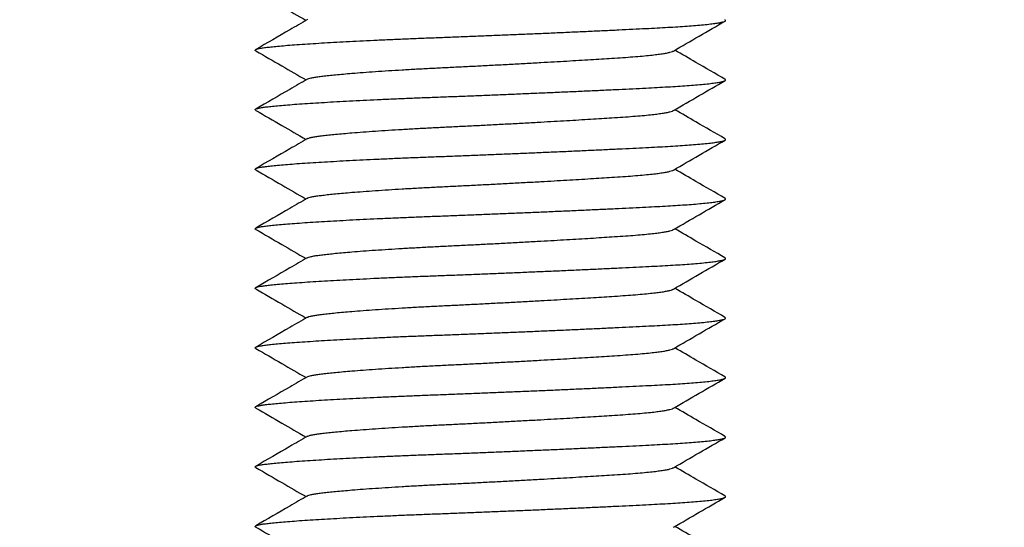
# Model space of a CAD drawing. Units: millimetres. Extents: x 0 to 420, y 0 to 297.
# Drawn here: x 252 to 265, y 198 to 205 of the extents above; entities that cross this region are included whole.
import ezdxf

# ---------------------------------------------------------------- set-up
doc = ezdxf.new("R2010")
doc.units = ezdxf.units.MM
doc.styles.add('SLDTEXTSTYLE0', font='TXT', dxfattribs={"width": 0.75})
doc.dimstyles.new('SLDDIMSTYLE1', dxfattribs={"dimtxt": 3.5, "dimasz": 3.556, "dimexe": 0, "dimexo": 0.0625, "dimgap": 0.875, "dimtad": 1, "dimlfac": 2, "dimrnd": 1e-09, "dimzin": 12, "dimdsep": 46, "dimtxsty": 'SLDTEXTSTYLE0', "dimblk1": 'CLOSED', "dimblk2": 'CLOSED', "dimsah": 1, "dimcen": 0.09, "dimadec": 0, "dimazin": 3, "dimtfac": 1, "dimtofl": 0, "dimtmove": 0, "dimatfit": 3, "dimldrblk": 'CLOSED', "dimfxl": 1, "dimfrac": 2, "dimtolj": 1, "dimtzin": 12, "dimarcsym": 0})

# ---------------------------------------------------------------- blocks, each defined once
blk = doc.blocks.new('_Closed')
at = {"color": 0, "linetype": 'ByBlock', "lineweight": -2}
for p, q in [((-1, 0.166667), (0, 0)), ((-1, 0.166667), (-1, -0.166667)), ((0, 0), (-1, -0.166667)), ((0, 0), (-1, 0))]:
    blk.add_line(p, q, dxfattribs=at)
blk = doc.blocks.new('_D_1')
at = {"color": 7, "linetype": 'Continuous', "lineweight": 18}
for p, q in [((262.637, 264.831), (237.493, 264.831)), ((238.493, 264.831), (238.493, 183.358)), ((254.887, 183.358), (237.493, 183.358))]:
    blk.add_line(p, q, dxfattribs=at)
at = {"color": 7, "linetype": 'Continuous', "lineweight": 18, "xscale": 3.556, "yscale": 3.556}
for p, rotation in [((238.493, 264.831, -60.217), 90.0000000000004), ((238.493, 183.358, -60.217), 270.0000000000004)]:
    blk.add_blockref('_Closed', p, dxfattribs=dict(at, rotation=rotation))
at = {"color": 7, "linetype": 'Continuous', "lineweight": 18, "insert": (233.981, 217.689), "char_height": 3.5, "attachment_point": 1, "rotation": 90, "style": 'SLDTEXTSTYLE0'}
blk.add_mtext('162.95', dxfattribs=at)
blk = doc.blocks.new('_D_2')
at = {"color": 7, "linetype": 'Continuous', "lineweight": 18}
for p, q in [((263.16, 262.331), (277.276, 262.331)), ((276.276, 262.331), (276.276, 183.358)), ((261.887, 183.358), (277.276, 183.358))]:
    blk.add_line(p, q, dxfattribs=at)
at = {"color": 7, "linetype": 'Continuous', "lineweight": 18, "xscale": 3.556, "yscale": 3.556}
for p, rotation in [((276.276, 262.331, -60.217), 90.0000000000004), ((276.276, 183.358, -60.217), 270.0000000000004)]:
    blk.add_blockref('_Closed', p, dxfattribs=dict(at, rotation=rotation))
at = {"color": 7, "linetype": 'Continuous', "lineweight": 18, "insert": (271.764, 217.689), "char_height": 3.5, "attachment_point": 1, "rotation": 90, "style": 'SLDTEXTSTYLE0'}
blk.add_mtext('157.95', dxfattribs=at)

msp = doc.modelspace()

# ---------------------------------------------------------------- linework, layer by layer
at = {"color": 7, "linetype": 'Continuous', "lineweight": 25}
for points, knots in [([(255.4297, 205.0675), (255.5384, 205.0046), (255.7493, 204.8825), (255.9601, 204.7603), (256.0623, 204.701)], [0, 0, 0, 0, 0.515343, 1, 1, 1, 1]), ([(255.4305, 204.3175), (255.4297, 204.3178), (255.4217, 204.321), (255.4208, 204.327), (255.4281, 204.3353), (255.4508, 204.3433), (255.4863, 204.351), (255.5355, 204.3585), (255.5993, 204.3661), (255.6793, 204.3744), (255.7746, 204.3829), (255.8851, 204.3918), (256.0103, 204.4009), (256.1468, 204.41), (256.2928, 204.419), (256.4464, 204.4278), (256.6094, 204.4366), (256.7805, 204.4453), (256.9618, 204.4539), (257.1522, 204.4625), (257.3505, 204.4709), (257.5513, 204.479), (257.7552, 204.4866), (257.9632, 204.4946), (258.172, 204.5028), (258.3804, 204.5112), (258.5868, 204.5196), (258.7937, 204.5283), (258.9996, 204.537), (259.2071, 204.546), (259.4144, 204.5552), (259.6193, 204.5645), (259.8162, 204.5736), (260.0037, 204.5826), (260.1806, 204.5912), (260.3426, 204.5993), (260.4903, 204.6069), (260.6254, 204.6141), (260.7515, 204.6217), (260.8683, 204.6297), (260.9768, 204.6381), (261.0752, 204.647), (261.1612, 204.6562), (261.2321, 204.6655), (261.2872, 204.6749), (261.326, 204.6842), (261.3475, 204.6933), (261.3543, 204.7019), (261.3467, 204.7074), (261.343, 204.7101)], [0, 0, 0, 0, 0.00244084, 0.0237064, 0.04478512, 0.0656295, 0.08619529, 0.10644198, 0.12792589, 0.14976604, 0.17191369, 0.19431543, 0.21691387, 0.2396484, 0.2611526, 0.28266824, 0.30414145, 0.32551898, 0.34674902, 0.36904867, 0.39107082, 0.41276398, 0.43415506, 0.4557973, 0.47777549, 0.49876042, 0.5199527, 0.54130321, 0.56276053, 0.58427166, 0.60708472, 0.62983361, 0.65245526, 0.6748887, 0.69707602, 0.7189632, 0.73928076, 0.75947095, 0.7799723, 0.80076117, 0.82179404, 0.84431543, 0.86699923, 0.88978343, 0.91260436, 0.93539774, 0.95809972, 0.97936528, 1, 1, 1, 1]), ([(256.0807, 204.7117), (256.0061, 204.6685), (255.789, 204.5427), (255.5718, 204.417), (255.4293, 204.3345)], [0, 0, 0, 0, 0.3437345, 1, 1, 1, 1]), ([(260.6921, 204.3149), (260.8006, 204.3779), (261.0179, 204.5038), (261.2352, 204.6296), (261.3438, 204.6925)], [0, 0, 0, 0, 0.4998411, 1, 1, 1, 1]), ([(255.4297, 204.3175), (255.5384, 204.2546), (255.7493, 204.1325), (255.9601, 204.0103), (256.0623, 203.951)], [0, 0, 0, 0, 0.515343, 1, 1, 1, 1]), ([(256.0824, 203.9617), (256.0834, 203.9626), (256.0883, 203.9668), (256.1137, 203.9741), (256.156, 203.9829), (256.2101, 203.9911), (256.2725, 203.9994), (256.3469, 204.0079), (256.4332, 204.0168), (256.531, 204.0259), (256.6461, 204.0357), (256.7801, 204.0462), (256.9336, 204.0572), (257.0977, 204.0681), (257.2715, 204.0788), (257.4528, 204.0892), (257.6394, 204.0992), (257.8294, 204.1086), (258.0234, 204.118), (258.2213, 204.1279), (258.4223, 204.1383), (258.6241, 204.1489), (258.8256, 204.1598), (259.0145, 204.1703), (259.1892, 204.1802), (259.3492, 204.1895), (259.503, 204.1986), (259.6495, 204.2076), (259.7876, 204.2162), (259.924, 204.2249), (260.0572, 204.2336), (260.186, 204.2429), (260.3036, 204.2527), (260.4033, 204.2624), (260.4862, 204.272), (260.5533, 204.2812), (260.6088, 204.2905), (260.6514, 204.2999), (260.6792, 204.308), (260.6874, 204.313), (260.6906, 204.3149)], [0, 0, 0, 0, 0.0075151, 0.036197, 0.0643418, 0.0881876, 0.1124295, 0.1370134, 0.16188, 0.1869654, 0.2122022, 0.2420421, 0.2718784, 0.3015946, 0.3310769, 0.3607424, 0.3899469, 0.4185944, 0.4472701, 0.4764988, 0.5056506, 0.5351416, 0.5648631, 0.5947012, 0.6200254, 0.6452782, 0.6703894, 0.6952912, 0.7199193, 0.7442135, 0.7723413, 0.8005037, 0.8292005, 0.8583404, 0.88334, 0.9085204, 0.9338125, 0.9591454, 0.9844476, 1, 1, 1, 1]), ([(261.3431, 203.9601), (261.2212, 204.0307), (261.0105, 204.1527), (260.7999, 204.2747), (260.7113, 204.326)], [0, 0, 0, 0, 0.578887, 1, 1, 1, 1]), ([(255.4305, 203.5675), (255.4297, 203.5678), (255.4217, 203.571), (255.4208, 203.577), (255.4281, 203.5853), (255.4508, 203.5933), (255.4863, 203.601), (255.5355, 203.6085), (255.5993, 203.6161), (255.6793, 203.6244), (255.7746, 203.6329), (255.8851, 203.6418), (256.0103, 203.6509), (256.1468, 203.66), (256.2928, 203.669), (256.4464, 203.6778), (256.6094, 203.6866), (256.7805, 203.6953), (256.9618, 203.7039), (257.1522, 203.7125), (257.3505, 203.7209), (257.5513, 203.729), (257.7552, 203.7366), (257.9632, 203.7446), (258.172, 203.7528), (258.3804, 203.7612), (258.5868, 203.7696), (258.7937, 203.7783), (258.9996, 203.787), (259.2071, 203.796), (259.4144, 203.8052), (259.6193, 203.8145), (259.8162, 203.8236), (260.0037, 203.8326), (260.1806, 203.8412), (260.3426, 203.8493), (260.4903, 203.8569), (260.6254, 203.8641), (260.7515, 203.8717), (260.8683, 203.8797), (260.9768, 203.8881), (261.0752, 203.897), (261.1612, 203.9062), (261.2321, 203.9155), (261.2872, 203.9249), (261.326, 203.9342), (261.3475, 203.9433), (261.3543, 203.9519), (261.3467, 203.9574), (261.343, 203.9601)], [0, 0, 0, 0, 0.0024408, 0.0237064, 0.0447851, 0.0656295, 0.0861953, 0.106442, 0.1279259, 0.149766, 0.1719137, 0.1943154, 0.2169139, 0.2396484, 0.2611526, 0.2826682, 0.3041414, 0.325519, 0.346749, 0.3690487, 0.3910708, 0.412764, 0.4341551, 0.4557973, 0.4777755, 0.4987604, 0.5199527, 0.5413032, 0.5627605, 0.5842717, 0.6070847, 0.6298336, 0.6524553, 0.6748887, 0.697076, 0.7189632, 0.7392808, 0.7594709, 0.7799723, 0.8007612, 0.821794, 0.8443154, 0.8669992, 0.8897834, 0.9126044, 0.9353977, 0.9580997, 0.9793653, 1, 1, 1, 1]), ([(256.0807, 203.9617), (256.0061, 203.9185), (255.789, 203.7927), (255.5718, 203.667), (255.4293, 203.5845)], [0, 0, 0, 0, 0.3437345, 1, 1, 1, 1]), ([(260.6921, 203.5649), (260.8006, 203.6279), (261.0179, 203.7538), (261.2352, 203.8796), (261.3438, 203.9425)], [0, 0, 0, 0, 0.4998411, 1, 1, 1, 1]), ([(255.4297, 203.5675), (255.5384, 203.5046), (255.7493, 203.3825), (255.9601, 203.2603), (256.0623, 203.201)], [0, 0, 0, 0, 0.515343, 1, 1, 1, 1]), ([(256.0824, 203.2117), (256.0834, 203.2126), (256.0883, 203.2168), (256.1137, 203.2241), (256.156, 203.2329), (256.2101, 203.2411), (256.2725, 203.2494), (256.3469, 203.2579), (256.4332, 203.2668), (256.531, 203.2759), (256.6461, 203.2857), (256.7801, 203.2962), (256.9336, 203.3072), (257.0977, 203.3181), (257.2715, 203.3288), (257.4528, 203.3392), (257.6394, 203.3492), (257.8294, 203.3586), (258.0234, 203.368), (258.2213, 203.3779), (258.4223, 203.3883), (258.6241, 203.3989), (258.8256, 203.4098), (259.0145, 203.4203), (259.1892, 203.4302), (259.3492, 203.4395), (259.503, 203.4486), (259.6495, 203.4576), (259.7876, 203.4662), (259.924, 203.4749), (260.0572, 203.4836), (260.186, 203.4929), (260.3036, 203.5027), (260.4033, 203.5124), (260.4862, 203.522), (260.5533, 203.5312), (260.6088, 203.5405), (260.6514, 203.5499), (260.6792, 203.558), (260.6874, 203.563), (260.6906, 203.5649)], [0, 0, 0, 0, 0.0075151, 0.036197, 0.0643418, 0.0881876, 0.1124295, 0.1370134, 0.16188, 0.1869654, 0.2122022, 0.2420421, 0.2718784, 0.3015946, 0.3310769, 0.3607424, 0.3899469, 0.4185944, 0.4472701, 0.4764988, 0.5056506, 0.5351416, 0.5648631, 0.5947012, 0.6200254, 0.6452782, 0.6703894, 0.6952912, 0.7199193, 0.7442135, 0.7723413, 0.8005037, 0.8292005, 0.8583404, 0.88334, 0.9085204, 0.9338125, 0.9591454, 0.9844476, 1, 1, 1, 1]), ([(261.3431, 203.2101), (261.2212, 203.2807), (261.0105, 203.4027), (260.7999, 203.5247), (260.7113, 203.576)], [0, 0, 0, 0, 0.578887, 1, 1, 1, 1]), ([(255.4305, 202.8175), (255.4297, 202.8178), (255.4217, 202.821), (255.4208, 202.827), (255.4281, 202.8353), (255.4508, 202.8433), (255.4863, 202.851), (255.5355, 202.8585), (255.5993, 202.8661), (255.6793, 202.8744), (255.7746, 202.8829), (255.8851, 202.8918), (256.0103, 202.9009), (256.1468, 202.91), (256.2928, 202.919), (256.4464, 202.9278), (256.6094, 202.9366), (256.7805, 202.9453), (256.9618, 202.9539), (257.1522, 202.9625), (257.3505, 202.9709), (257.5513, 202.979), (257.7552, 202.9866), (257.9632, 202.9946), (258.172, 203.0028), (258.3804, 203.0112), (258.5868, 203.0196), (258.7937, 203.0283), (258.9996, 203.037), (259.2071, 203.046), (259.4144, 203.0552), (259.6193, 203.0645), (259.8162, 203.0736), (260.0037, 203.0826), (260.1806, 203.0912), (260.3426, 203.0993), (260.4903, 203.1069), (260.6254, 203.1141), (260.7515, 203.1217), (260.8683, 203.1297), (260.9768, 203.1381), (261.0752, 203.147), (261.1612, 203.1562), (261.2321, 203.1655), (261.2872, 203.1749), (261.326, 203.1842), (261.3475, 203.1933), (261.3543, 203.2019), (261.3467, 203.2074), (261.343, 203.2101)], [0, 0, 0, 0, 0.00244084, 0.0237064, 0.04478512, 0.0656295, 0.08619529, 0.10644198, 0.12792589, 0.14976604, 0.17191369, 0.19431543, 0.21691387, 0.2396484, 0.2611526, 0.28266824, 0.30414145, 0.32551898, 0.34674902, 0.36904867, 0.39107082, 0.41276398, 0.43415506, 0.4557973, 0.47777549, 0.49876042, 0.5199527, 0.54130321, 0.56276053, 0.58427166, 0.60708472, 0.62983361, 0.65245526, 0.6748887, 0.69707602, 0.7189632, 0.73928076, 0.75947095, 0.7799723, 0.80076117, 0.82179404, 0.84431543, 0.86699923, 0.88978343, 0.91260436, 0.93539774, 0.95809972, 0.97936528, 1, 1, 1, 1]), ([(256.0807, 203.2117), (256.0061, 203.1685), (255.789, 203.0427), (255.5718, 202.917), (255.4293, 202.8345)], [0, 0, 0, 0, 0.3437345, 1, 1, 1, 1]), ([(260.6921, 202.8149), (260.8006, 202.8779), (261.0179, 203.0038), (261.2352, 203.1296), (261.3438, 203.1925)], [0, 0, 0, 0, 0.49984109, 1, 1, 1, 1]), ([(255.4297, 202.8175), (255.5384, 202.7546), (255.7493, 202.6325), (255.9601, 202.5103), (256.0623, 202.451)], [0, 0, 0, 0, 0.515343, 1, 1, 1, 1]), ([(256.0824, 202.4617), (256.0834, 202.4626), (256.0883, 202.4668), (256.1137, 202.4741), (256.156, 202.4829), (256.2101, 202.4911), (256.2725, 202.4994), (256.3469, 202.5079), (256.4332, 202.5168), (256.531, 202.5259), (256.6461, 202.5357), (256.7801, 202.5462), (256.9336, 202.5572), (257.0977, 202.5681), (257.2715, 202.5788), (257.4528, 202.5892), (257.6394, 202.5992), (257.8294, 202.6086), (258.0234, 202.618), (258.2213, 202.6279), (258.4223, 202.6383), (258.6241, 202.6489), (258.8256, 202.6598), (259.0145, 202.6703), (259.1892, 202.6802), (259.3492, 202.6895), (259.503, 202.6986), (259.6495, 202.7076), (259.7876, 202.7162), (259.924, 202.7249), (260.0572, 202.7336), (260.186, 202.7429), (260.3036, 202.7527), (260.4033, 202.7624), (260.4862, 202.772), (260.5533, 202.7812), (260.6088, 202.7905), (260.6514, 202.7999), (260.6792, 202.808), (260.6874, 202.813), (260.6906, 202.8149)], [0, 0, 0, 0, 0.0075151, 0.036197, 0.0643418, 0.0881876, 0.1124295, 0.1370134, 0.16188, 0.1869654, 0.2122022, 0.2420421, 0.2718784, 0.3015946, 0.3310769, 0.3607424, 0.3899469, 0.4185944, 0.4472701, 0.4764988, 0.5056506, 0.5351416, 0.5648631, 0.5947012, 0.6200254, 0.6452782, 0.6703894, 0.6952912, 0.7199193, 0.7442135, 0.7723413, 0.8005037, 0.8292005, 0.8583404, 0.88334, 0.9085204, 0.9338125, 0.9591454, 0.9844476, 1, 1, 1, 1]), ([(261.3431, 202.4601), (261.2212, 202.5307), (261.0105, 202.6527), (260.7999, 202.7747), (260.7113, 202.826)], [0, 0, 0, 0, 0.578887, 1, 1, 1, 1]), ([(255.4305, 202.0675), (255.4297, 202.0678), (255.4217, 202.071), (255.4208, 202.077), (255.4281, 202.0853), (255.4508, 202.0933), (255.4863, 202.101), (255.5355, 202.1085), (255.5993, 202.1161), (255.6793, 202.1244), (255.7746, 202.1329), (255.8851, 202.1418), (256.0103, 202.1509), (256.1468, 202.16), (256.2928, 202.169), (256.4464, 202.1778), (256.6094, 202.1866), (256.7805, 202.1953), (256.9618, 202.2039), (257.1522, 202.2125), (257.3505, 202.2209), (257.5513, 202.229), (257.7552, 202.2366), (257.9632, 202.2446), (258.172, 202.2528), (258.3804, 202.2612), (258.5868, 202.2696), (258.7937, 202.2783), (258.9996, 202.287), (259.2071, 202.296), (259.4144, 202.3052), (259.6193, 202.3145), (259.8162, 202.3236), (260.0037, 202.3326), (260.1806, 202.3412), (260.3426, 202.3493), (260.4903, 202.3569), (260.6254, 202.3641), (260.7515, 202.3717), (260.8683, 202.3797), (260.9768, 202.3881), (261.0752, 202.397), (261.1612, 202.4062), (261.2321, 202.4155), (261.2872, 202.4249), (261.326, 202.4342), (261.3475, 202.4433), (261.3543, 202.4519), (261.3467, 202.4574), (261.343, 202.4601)], [0, 0, 0, 0, 0.00244084, 0.0237064, 0.04478512, 0.0656295, 0.08619529, 0.10644198, 0.12792589, 0.14976604, 0.17191369, 0.19431543, 0.21691387, 0.2396484, 0.2611526, 0.28266824, 0.30414145, 0.32551898, 0.34674902, 0.36904867, 0.39107082, 0.41276398, 0.43415506, 0.4557973, 0.47777549, 0.49876042, 0.5199527, 0.54130321, 0.56276053, 0.58427166, 0.60708472, 0.62983361, 0.65245526, 0.6748887, 0.69707602, 0.7189632, 0.73928076, 0.75947095, 0.7799723, 0.80076117, 0.82179404, 0.84431543, 0.86699923, 0.88978343, 0.91260436, 0.93539774, 0.95809972, 0.97936528, 1, 1, 1, 1]), ([(256.0807, 202.4617), (256.0061, 202.4185), (255.789, 202.2927), (255.5718, 202.167), (255.4293, 202.0845)], [0, 0, 0, 0, 0.3437345, 1, 1, 1, 1]), ([(260.6921, 202.0649), (260.8006, 202.1279), (261.0179, 202.2538), (261.2352, 202.3796), (261.3438, 202.4425)], [0, 0, 0, 0, 0.4998411, 1, 1, 1, 1]), ([(255.4297, 202.0675), (255.5384, 202.0046), (255.7493, 201.8825), (255.9601, 201.7603), (256.0623, 201.701)], [0, 0, 0, 0, 0.515343, 1, 1, 1, 1]), ([(261.3431, 201.7101), (261.2212, 201.7807), (261.0105, 201.9027), (260.7999, 202.0247), (260.7113, 202.076)], [0, 0, 0, 0, 0.578887, 1, 1, 1, 1]), ([(256.0824, 201.7117), (256.0834, 201.7126), (256.0883, 201.7168), (256.1137, 201.7241), (256.156, 201.7329), (256.2101, 201.7411), (256.2725, 201.7494), (256.3469, 201.7579), (256.4332, 201.7668), (256.531, 201.7759), (256.6461, 201.7857), (256.7801, 201.7962), (256.9336, 201.8072), (257.0977, 201.8181), (257.2715, 201.8288), (257.4528, 201.8392), (257.6394, 201.8492), (257.8294, 201.8586), (258.0234, 201.868), (258.2213, 201.8779), (258.4223, 201.8883), (258.6241, 201.8989), (258.8256, 201.9098), (259.0145, 201.9203), (259.1892, 201.9302), (259.3492, 201.9395), (259.503, 201.9486), (259.6495, 201.9576), (259.7876, 201.9662), (259.924, 201.9749), (260.0572, 201.9836), (260.186, 201.9929), (260.3036, 202.0027), (260.4033, 202.0124), (260.4862, 202.022), (260.5533, 202.0312), (260.6088, 202.0405), (260.6514, 202.0499), (260.6792, 202.058), (260.6874, 202.063), (260.6906, 202.0649)], [0, 0, 0, 0, 0.0075151, 0.036197, 0.0643418, 0.0881876, 0.1124295, 0.1370134, 0.16188, 0.1869654, 0.2122022, 0.2420421, 0.2718784, 0.3015946, 0.3310769, 0.3607424, 0.3899469, 0.4185944, 0.4472701, 0.4764988, 0.5056506, 0.5351416, 0.5648631, 0.5947012, 0.6200254, 0.6452782, 0.6703894, 0.6952912, 0.7199193, 0.7442135, 0.7723413, 0.8005037, 0.8292005, 0.8583404, 0.88334, 0.9085204, 0.9338125, 0.9591454, 0.9844476, 1, 1, 1, 1]), ([(255.4305, 201.3175), (255.4297, 201.3178), (255.4217, 201.321), (255.4208, 201.327), (255.4281, 201.3353), (255.4508, 201.3433), (255.4863, 201.351), (255.5355, 201.3585), (255.5993, 201.3661), (255.6793, 201.3744), (255.7746, 201.3829), (255.8851, 201.3918), (256.0103, 201.4009), (256.1468, 201.41), (256.2928, 201.419), (256.4464, 201.4278), (256.6094, 201.4366), (256.7805, 201.4453), (256.9618, 201.4539), (257.1522, 201.4625), (257.3505, 201.4709), (257.5513, 201.479), (257.7552, 201.4866), (257.9632, 201.4946), (258.172, 201.5028), (258.3804, 201.5112), (258.5868, 201.5196), (258.7937, 201.5283), (258.9996, 201.537), (259.2071, 201.546), (259.4144, 201.5552), (259.6193, 201.5645), (259.8162, 201.5736), (260.0037, 201.5826), (260.1806, 201.5912), (260.3426, 201.5993), (260.4903, 201.6069), (260.6254, 201.6141), (260.7515, 201.6217), (260.8683, 201.6297), (260.9768, 201.6381), (261.0752, 201.647), (261.1612, 201.6562), (261.2321, 201.6655), (261.2872, 201.6749), (261.326, 201.6842), (261.3475, 201.6933), (261.3543, 201.7019), (261.3467, 201.7074), (261.343, 201.7101)], [0, 0, 0, 0, 0.00244084, 0.0237064, 0.04478512, 0.0656295, 0.08619529, 0.10644198, 0.12792589, 0.14976604, 0.17191369, 0.19431543, 0.21691387, 0.2396484, 0.2611526, 0.28266824, 0.30414145, 0.32551898, 0.34674902, 0.36904867, 0.39107082, 0.41276398, 0.43415506, 0.4557973, 0.47777549, 0.49876042, 0.5199527, 0.54130321, 0.56276053, 0.58427166, 0.60708472, 0.62983361, 0.65245526, 0.6748887, 0.69707602, 0.7189632, 0.73928076, 0.75947095, 0.7799723, 0.80076117, 0.82179404, 0.84431543, 0.86699923, 0.88978343, 0.91260436, 0.93539774, 0.95809972, 0.97936528, 1, 1, 1, 1]), ([(256.0807, 201.7117), (256.0061, 201.6685), (255.789, 201.5427), (255.5718, 201.417), (255.4293, 201.3345)], [0, 0, 0, 0, 0.3437345, 1, 1, 1, 1]), ([(260.6921, 201.3149), (260.8006, 201.3779), (261.0179, 201.5038), (261.2352, 201.6296), (261.3438, 201.6925)], [0, 0, 0, 0, 0.49984109, 1, 1, 1, 1]), ([(261.3431, 200.9601), (261.2212, 201.0307), (261.0105, 201.1527), (260.7999, 201.2747), (260.7113, 201.326)], [0, 0, 0, 0, 0.578887, 1, 1, 1, 1]), ([(255.4297, 201.3175), (255.5384, 201.2546), (255.7493, 201.1325), (255.9601, 201.0103), (256.0623, 200.951)], [0, 0, 0, 0, 0.515343, 1, 1, 1, 1]), ([(256.0824, 200.9617), (256.0834, 200.9626), (256.0883, 200.9668), (256.1137, 200.9741), (256.156, 200.9829), (256.2101, 200.9911), (256.2725, 200.9994), (256.3469, 201.0079), (256.4332, 201.0168), (256.531, 201.0259), (256.6461, 201.0357), (256.7801, 201.0462), (256.9336, 201.0572), (257.0977, 201.0681), (257.2715, 201.0788), (257.4528, 201.0892), (257.6394, 201.0992), (257.8294, 201.1086), (258.0234, 201.118), (258.2213, 201.1279), (258.4223, 201.1383), (258.6241, 201.1489), (258.8256, 201.1598), (259.0145, 201.1703), (259.1892, 201.1802), (259.3492, 201.1895), (259.503, 201.1986), (259.6495, 201.2076), (259.7876, 201.2162), (259.924, 201.2249), (260.0572, 201.2336), (260.186, 201.2429), (260.3036, 201.2527), (260.4033, 201.2624), (260.4862, 201.272), (260.5533, 201.2812), (260.6088, 201.2905), (260.6514, 201.2999), (260.6792, 201.308), (260.6874, 201.313), (260.6906, 201.3149)], [0, 0, 0, 0, 0.0075151, 0.036197, 0.0643418, 0.0881876, 0.1124295, 0.1370134, 0.16188, 0.1869654, 0.2122022, 0.2420421, 0.2718784, 0.3015946, 0.3310769, 0.3607424, 0.3899469, 0.4185944, 0.4472701, 0.4764988, 0.5056506, 0.5351416, 0.5648631, 0.5947012, 0.6200254, 0.6452782, 0.6703894, 0.6952912, 0.7199193, 0.7442135, 0.7723413, 0.8005037, 0.8292005, 0.8583404, 0.88334, 0.9085204, 0.9338125, 0.9591454, 0.9844476, 1, 1, 1, 1]), ([(255.4305, 200.5675), (255.4297, 200.5678), (255.4217, 200.571), (255.4208, 200.577), (255.4281, 200.5853), (255.4508, 200.5933), (255.4863, 200.601), (255.5355, 200.6085), (255.5993, 200.6161), (255.6793, 200.6244), (255.7746, 200.6329), (255.8851, 200.6418), (256.0103, 200.6509), (256.1468, 200.66), (256.2928, 200.669), (256.4464, 200.6778), (256.6094, 200.6866), (256.7805, 200.6953), (256.9618, 200.7039), (257.1522, 200.7125), (257.3505, 200.7209), (257.5513, 200.729), (257.7552, 200.7366), (257.9632, 200.7446), (258.172, 200.7528), (258.3804, 200.7612), (258.5868, 200.7696), (258.7937, 200.7783), (258.9996, 200.787), (259.2071, 200.796), (259.4144, 200.8052), (259.6193, 200.8145), (259.8162, 200.8236), (260.0037, 200.8326), (260.1806, 200.8412), (260.3426, 200.8493), (260.4903, 200.8569), (260.6254, 200.8641), (260.7515, 200.8717), (260.8683, 200.8797), (260.9768, 200.8881), (261.0752, 200.897), (261.1612, 200.9062), (261.2321, 200.9155), (261.2872, 200.9249), (261.326, 200.9342), (261.3475, 200.9433), (261.3543, 200.9519), (261.3467, 200.9574), (261.343, 200.9601)], [0, 0, 0, 0, 0.00244084, 0.0237064, 0.04478512, 0.0656295, 0.08619529, 0.10644198, 0.12792589, 0.14976604, 0.17191369, 0.19431543, 0.21691387, 0.2396484, 0.2611526, 0.28266824, 0.30414145, 0.32551898, 0.34674902, 0.36904867, 0.39107082, 0.41276398, 0.43415506, 0.4557973, 0.47777549, 0.49876042, 0.5199527, 0.54130321, 0.56276053, 0.58427166, 0.60708472, 0.62983361, 0.65245526, 0.6748887, 0.69707602, 0.7189632, 0.73928076, 0.75947095, 0.7799723, 0.80076117, 0.82179404, 0.84431543, 0.86699923, 0.88978343, 0.91260436, 0.93539774, 0.95809972, 0.97936528, 1, 1, 1, 1]), ([(256.0807, 200.9617), (256.0061, 200.9185), (255.789, 200.7927), (255.5718, 200.667), (255.4293, 200.5845)], [0, 0, 0, 0, 0.3437345, 1, 1, 1, 1]), ([(260.6921, 200.5649), (260.8006, 200.6279), (261.0179, 200.7538), (261.2352, 200.8796), (261.3438, 200.9425)], [0, 0, 0, 0, 0.49984109, 1, 1, 1, 1]), ([(255.4297, 200.5675), (255.5384, 200.5046), (255.7493, 200.3825), (255.9601, 200.2603), (256.0623, 200.201)], [0, 0, 0, 0, 0.515343, 1, 1, 1, 1]), ([(256.0824, 200.2117), (256.0834, 200.2126), (256.0883, 200.2168), (256.1137, 200.2241), (256.156, 200.2329), (256.2101, 200.2411), (256.2725, 200.2494), (256.3469, 200.2579), (256.4332, 200.2668), (256.531, 200.2759), (256.6461, 200.2857), (256.7801, 200.2962), (256.9336, 200.3072), (257.0977, 200.3181), (257.2715, 200.3288), (257.4528, 200.3392), (257.6394, 200.3492), (257.8294, 200.3586), (258.0234, 200.368), (258.2213, 200.3779), (258.4223, 200.3883), (258.6241, 200.3989), (258.8256, 200.4098), (259.0145, 200.4203), (259.1892, 200.4302), (259.3492, 200.4395), (259.503, 200.4486), (259.6495, 200.4576), (259.7876, 200.4662), (259.924, 200.4749), (260.0572, 200.4836), (260.186, 200.4929), (260.3036, 200.5027), (260.4033, 200.5124), (260.4862, 200.522), (260.5533, 200.5312), (260.6088, 200.5405), (260.6514, 200.5499), (260.6792, 200.558), (260.6874, 200.563), (260.6906, 200.5649)], [0, 0, 0, 0, 0.0075151, 0.036197, 0.0643418, 0.0881876, 0.1124295, 0.1370134, 0.16188, 0.1869654, 0.2122022, 0.2420421, 0.2718784, 0.3015946, 0.3310769, 0.3607424, 0.3899469, 0.4185944, 0.4472701, 0.4764988, 0.5056506, 0.5351416, 0.5648631, 0.5947012, 0.6200254, 0.6452782, 0.6703894, 0.6952912, 0.7199193, 0.7442135, 0.7723413, 0.8005037, 0.8292005, 0.8583404, 0.88334, 0.9085204, 0.9338125, 0.9591454, 0.9844476, 1, 1, 1, 1]), ([(261.3431, 200.2101), (261.2212, 200.2807), (261.0105, 200.4027), (260.7999, 200.5247), (260.7113, 200.576)], [0, 0, 0, 0, 0.578887, 1, 1, 1, 1]), ([(255.4305, 199.8175), (255.4297, 199.8178), (255.4217, 199.821), (255.4208, 199.827), (255.4281, 199.8353), (255.4508, 199.8433), (255.4863, 199.851), (255.5355, 199.8585), (255.5993, 199.8661), (255.6793, 199.8744), (255.7746, 199.8829), (255.8851, 199.8918), (256.0103, 199.9009), (256.1468, 199.91), (256.2928, 199.919), (256.4464, 199.9278), (256.6094, 199.9366), (256.7805, 199.9453), (256.9618, 199.9539), (257.1522, 199.9625), (257.3505, 199.9709), (257.5513, 199.979), (257.7552, 199.9866), (257.9632, 199.9946), (258.172, 200.0028), (258.3804, 200.0112), (258.5868, 200.0196), (258.7937, 200.0283), (258.9996, 200.037), (259.2071, 200.046), (259.4144, 200.0552), (259.6193, 200.0645), (259.8162, 200.0736), (260.0037, 200.0826), (260.1806, 200.0912), (260.3426, 200.0993), (260.4903, 200.1069), (260.6254, 200.1141), (260.7515, 200.1217), (260.8683, 200.1297), (260.9768, 200.1381), (261.0752, 200.147), (261.1612, 200.1562), (261.2321, 200.1655), (261.2872, 200.1749), (261.326, 200.1842), (261.3475, 200.1933), (261.3543, 200.2019), (261.3467, 200.2074), (261.343, 200.2101)], [0, 0, 0, 0, 0.00244084, 0.0237064, 0.04478512, 0.0656295, 0.08619529, 0.10644198, 0.12792589, 0.14976604, 0.17191369, 0.19431543, 0.21691387, 0.2396484, 0.2611526, 0.28266824, 0.30414145, 0.32551898, 0.34674902, 0.36904867, 0.39107082, 0.41276398, 0.43415506, 0.4557973, 0.47777549, 0.49876042, 0.5199527, 0.54130321, 0.56276053, 0.58427166, 0.60708472, 0.62983361, 0.65245526, 0.6748887, 0.69707602, 0.7189632, 0.73928076, 0.75947095, 0.7799723, 0.80076117, 0.82179404, 0.84431543, 0.86699923, 0.88978343, 0.91260436, 0.93539774, 0.95809972, 0.97936528, 1, 1, 1, 1]), ([(256.0807, 200.2117), (256.0061, 200.1685), (255.789, 200.0427), (255.5718, 199.917), (255.4293, 199.8345)], [0, 0, 0, 0, 0.3437345, 1, 1, 1, 1]), ([(260.6921, 199.8149), (260.8006, 199.8779), (261.0179, 200.0038), (261.2352, 200.1296), (261.3438, 200.1925)], [0, 0, 0, 0, 0.4998411, 1, 1, 1, 1]), ([(255.4297, 199.8175), (255.5384, 199.7546), (255.7493, 199.6325), (255.9601, 199.5103), (256.0623, 199.451)], [0, 0, 0, 0, 0.515343, 1, 1, 1, 1]), ([(256.0824, 199.4617), (256.0834, 199.4626), (256.0883, 199.4668), (256.1137, 199.4741), (256.156, 199.4829), (256.2101, 199.4911), (256.2725, 199.4994), (256.3469, 199.5079), (256.4332, 199.5168), (256.531, 199.5259), (256.6461, 199.5357), (256.7801, 199.5462), (256.9336, 199.5572), (257.0977, 199.5681), (257.2715, 199.5788), (257.4528, 199.5892), (257.6394, 199.5992), (257.8294, 199.6086), (258.0234, 199.618), (258.2213, 199.6279), (258.4223, 199.6383), (258.6241, 199.6489), (258.8256, 199.6598), (259.0145, 199.6703), (259.1892, 199.6802), (259.3492, 199.6895), (259.503, 199.6986), (259.6495, 199.7076), (259.7876, 199.7162), (259.924, 199.7249), (260.0572, 199.7336), (260.186, 199.7429), (260.3036, 199.7527), (260.4033, 199.7624), (260.4862, 199.772), (260.5533, 199.7812), (260.6088, 199.7905), (260.6514, 199.7999), (260.6792, 199.808), (260.6874, 199.813), (260.6906, 199.8149)], [0, 0, 0, 0, 0.0075151, 0.036197, 0.0643418, 0.0881876, 0.1124295, 0.1370134, 0.16188, 0.1869654, 0.2122022, 0.2420421, 0.2718784, 0.3015946, 0.3310769, 0.3607424, 0.3899469, 0.4185944, 0.4472701, 0.4764988, 0.5056506, 0.5351416, 0.5648631, 0.5947012, 0.6200254, 0.6452782, 0.6703894, 0.6952912, 0.7199193, 0.7442135, 0.7723413, 0.8005037, 0.8292005, 0.8583404, 0.88334, 0.9085204, 0.9338125, 0.9591454, 0.9844476, 1, 1, 1, 1]), ([(261.3431, 199.4601), (261.2212, 199.5307), (261.0105, 199.6527), (260.7999, 199.7747), (260.7113, 199.826)], [0, 0, 0, 0, 0.578887, 1, 1, 1, 1]), ([(255.4305, 199.0675), (255.4297, 199.0678), (255.4217, 199.071), (255.4208, 199.077), (255.4281, 199.0853), (255.4508, 199.0933), (255.4863, 199.101), (255.5355, 199.1085), (255.5993, 199.1161), (255.6793, 199.1244), (255.7746, 199.1329), (255.8851, 199.1418), (256.0103, 199.1509), (256.1468, 199.16), (256.2928, 199.169), (256.4464, 199.1778), (256.6094, 199.1866), (256.7805, 199.1953), (256.9618, 199.2039), (257.1522, 199.2125), (257.3505, 199.2209), (257.5513, 199.229), (257.7552, 199.2366), (257.9632, 199.2446), (258.172, 199.2528), (258.3804, 199.2612), (258.5868, 199.2696), (258.7937, 199.2783), (258.9996, 199.287), (259.2071, 199.296), (259.4144, 199.3052), (259.6193, 199.3145), (259.8162, 199.3236), (260.0037, 199.3326), (260.1806, 199.3412), (260.3426, 199.3493), (260.4903, 199.3569), (260.6254, 199.3641), (260.7515, 199.3717), (260.8683, 199.3797), (260.9768, 199.3881), (261.0752, 199.397), (261.1612, 199.4062), (261.2321, 199.4155), (261.2872, 199.4249), (261.326, 199.4342), (261.3475, 199.4433), (261.3543, 199.4519), (261.3467, 199.4574), (261.343, 199.4601)], [0, 0, 0, 0, 0.0024408, 0.0237064, 0.0447851, 0.0656295, 0.0861953, 0.106442, 0.1279259, 0.149766, 0.1719137, 0.1943154, 0.2169139, 0.2396484, 0.2611526, 0.2826682, 0.3041414, 0.325519, 0.346749, 0.3690487, 0.3910708, 0.412764, 0.4341551, 0.4557973, 0.4777755, 0.4987604, 0.5199527, 0.5413032, 0.5627605, 0.5842717, 0.6070847, 0.6298336, 0.6524553, 0.6748887, 0.697076, 0.7189632, 0.7392808, 0.7594709, 0.7799723, 0.8007612, 0.821794, 0.8443154, 0.8669992, 0.8897834, 0.9126044, 0.9353977, 0.9580997, 0.9793653, 1, 1, 1, 1]), ([(256.0807, 199.4617), (256.0061, 199.4185), (255.789, 199.2927), (255.5718, 199.167), (255.4293, 199.0845)], [0, 0, 0, 0, 0.3437345, 1, 1, 1, 1]), ([(260.6921, 199.0649), (260.8006, 199.1279), (261.0179, 199.2538), (261.2352, 199.3796), (261.3438, 199.4425)], [0, 0, 0, 0, 0.4998411, 1, 1, 1, 1]), ([(255.4297, 199.0675), (255.5384, 199.0046), (255.7493, 198.8825), (255.9601, 198.7603), (256.0623, 198.701)], [0, 0, 0, 0, 0.515343, 1, 1, 1, 1]), ([(256.0824, 198.7117), (256.0834, 198.7126), (256.0883, 198.7168), (256.1137, 198.7241), (256.156, 198.7329), (256.2101, 198.7411), (256.2725, 198.7494), (256.3469, 198.7579), (256.4332, 198.7668), (256.531, 198.7759), (256.6461, 198.7857), (256.7801, 198.7962), (256.9336, 198.8072), (257.0977, 198.8181), (257.2715, 198.8288), (257.4528, 198.8392), (257.6394, 198.8492), (257.8294, 198.8586), (258.0234, 198.868), (258.2213, 198.8779), (258.4223, 198.8883), (258.6241, 198.8989), (258.8256, 198.9098), (259.0145, 198.9203), (259.1892, 198.9302), (259.3492, 198.9395), (259.503, 198.9486), (259.6495, 198.9576), (259.7876, 198.9662), (259.924, 198.9749), (260.0572, 198.9836), (260.186, 198.9929), (260.3036, 199.0027), (260.4033, 199.0124), (260.4862, 199.022), (260.5533, 199.0312), (260.6088, 199.0405), (260.6514, 199.0499), (260.6792, 199.058), (260.6874, 199.063), (260.6906, 199.0649)], [0, 0, 0, 0, 0.0075151, 0.036197, 0.0643418, 0.0881876, 0.1124295, 0.1370134, 0.16188, 0.1869654, 0.2122022, 0.2420421, 0.2718784, 0.3015946, 0.3310769, 0.3607424, 0.3899469, 0.4185944, 0.4472701, 0.4764988, 0.5056506, 0.5351416, 0.5648631, 0.5947012, 0.6200254, 0.6452782, 0.6703894, 0.6952912, 0.7199193, 0.7442135, 0.7723413, 0.8005037, 0.8292005, 0.8583404, 0.88334, 0.9085204, 0.9338125, 0.9591454, 0.9844476, 1, 1, 1, 1]), ([(261.3431, 198.7101), (261.2212, 198.7807), (261.0105, 198.9027), (260.7999, 199.0247), (260.7113, 199.076)], [0, 0, 0, 0, 0.57888704, 1, 1, 1, 1]), ([(255.4305, 198.3175), (255.4297, 198.3178), (255.4217, 198.321), (255.4208, 198.327), (255.4281, 198.3353), (255.4508, 198.3433), (255.4863, 198.351), (255.5355, 198.3585), (255.5993, 198.3661), (255.6793, 198.3744), (255.7746, 198.3829), (255.8851, 198.3918), (256.0103, 198.4009), (256.1468, 198.41), (256.2928, 198.419), (256.4464, 198.4278), (256.6094, 198.4366), (256.7805, 198.4453), (256.9618, 198.4539), (257.1522, 198.4625), (257.3505, 198.4709), (257.5513, 198.479), (257.7552, 198.4866), (257.9632, 198.4946), (258.172, 198.5028), (258.3804, 198.5112), (258.5868, 198.5196), (258.7937, 198.5283), (258.9996, 198.537), (259.2071, 198.546), (259.4144, 198.5552), (259.6193, 198.5645), (259.8162, 198.5736), (260.0037, 198.5826), (260.1806, 198.5912), (260.3426, 198.5993), (260.4903, 198.6069), (260.6254, 198.6141), (260.7515, 198.6217), (260.8683, 198.6297), (260.9768, 198.6381), (261.0752, 198.647), (261.1612, 198.6562), (261.2321, 198.6655), (261.2872, 198.6749), (261.326, 198.6842), (261.3475, 198.6933), (261.3543, 198.7019), (261.3467, 198.7074), (261.343, 198.7101)], [0, 0, 0, 0, 0.0024408, 0.0237064, 0.0447851, 0.0656295, 0.0861953, 0.106442, 0.1279259, 0.149766, 0.1719137, 0.1943154, 0.2169139, 0.2396484, 0.2611526, 0.2826682, 0.3041414, 0.325519, 0.346749, 0.3690487, 0.3910708, 0.412764, 0.4341551, 0.4557973, 0.4777755, 0.4987604, 0.5199527, 0.5413032, 0.5627605, 0.5842717, 0.6070847, 0.6298336, 0.6524553, 0.6748887, 0.697076, 0.7189632, 0.7392808, 0.7594709, 0.7799723, 0.8007612, 0.821794, 0.8443154, 0.8669992, 0.8897834, 0.9126044, 0.9353977, 0.9580997, 0.9793653, 1, 1, 1, 1]), ([(256.0807, 198.7117), (256.0061, 198.6685), (255.789, 198.5427), (255.5718, 198.417), (255.4293, 198.3345)], [0, 0, 0, 0, 0.3437345, 1, 1, 1, 1]), ([(260.6921, 198.3149), (260.8006, 198.3779), (261.0179, 198.5038), (261.2352, 198.6296), (261.3438, 198.6925)], [0, 0, 0, 0, 0.49984109, 1, 1, 1, 1]), ([(255.4297, 198.3175), (255.5384, 198.2546), (255.7493, 198.1325), (255.9601, 198.0103), (256.0623, 197.951)], [0, 0, 0, 0, 0.515343, 1, 1, 1, 1]), ([(261.3431, 197.9601), (261.2212, 198.0307), (261.0105, 198.1527), (260.7999, 198.2747), (260.7113, 198.326)], [0, 0, 0, 0, 0.57888704, 1, 1, 1, 1])]:
    msp.add_open_spline(points, degree=3, knots=knots, dxfattribs=at)

# ---------------------------------------------------------------- dimensions: what is measured, and where the dimension line sits
at = {"color": 7, "linetype": 'Continuous', "lineweight": 18}
for base, p1, p2, picture, middle in [((238.4932, 183.3584), (263.6368, 264.8314), (255.8868, 183.3584), '_D_1', (238.4932, 224.8007)), ((276.2761, 183.3584), (262.16, 262.3314), (260.8868, 183.3584), '_D_2', (276.2761, 224.8007))]:
    dim = msp.add_linear_dim(base=base, p1=p1, p2=p2, angle=90, dimstyle='SLDDIMSTYLE1', dxfattribs=at)
    dim.commit()
    dim.dimension.update_dxf_attribs({"geometry": picture, "text_midpoint": middle, "dimtype": 160})

doc.saveas('drawing.dxf')
